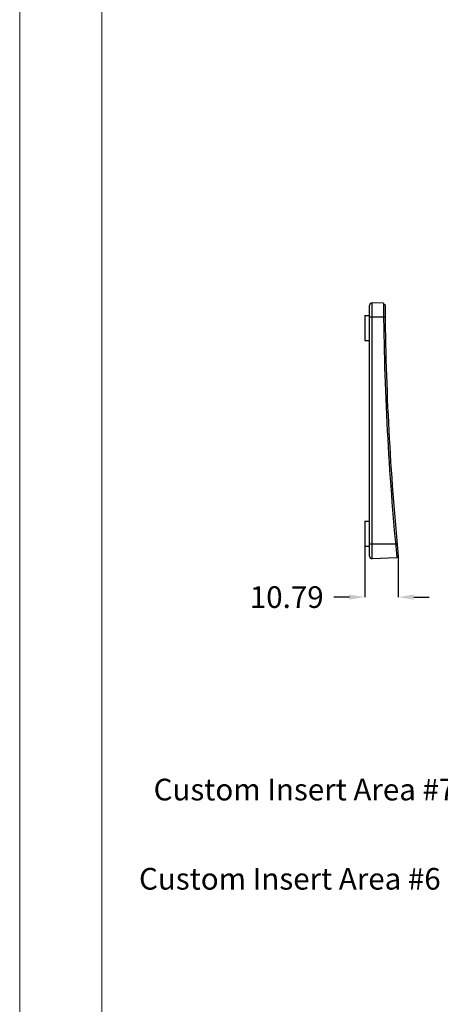
# Model space of a CAD drawing. Extents: x -414 to 2089, y -829 to 898.
# Drawn here: x -414 to -278, y -318 to 1 of the extents above; entities that cross this region are included whole.
import ezdxf

# ---------------------------------------------------------------- set-up
doc = ezdxf.new("R2010")
doc.units = 0
doc.header["$LTSCALE"] = 30.734
doc.header["$MEASUREMENT"] = 0
doc.layers.get('0').update_dxf_attribs({"linetype": 'CONTINUOUS', "lineweight": 25})
doc.layers.get('Defpoints').update_dxf_attribs({"linetype": 'CONTINUOUS'})
doc.layers.add('DIMENSION', color=3, linetype='CONTINUOUS', lineweight=15)
doc.layers.add('Layer1', color=3, linetype='CONTINUOUS', lineweight=13)
doc.styles.get("Standard").update_dxf_attribs({"font": 'Vrinda.ttf'})
doc.dimstyles.get("Standard").update_dxf_attribs({"dimtxt": 3.5, "dimasz": 0.18, "dimexe": 0.18, "dimexo": 0.0625, "dimgap": 0.09, "dimtad": 0, "dimtih": 1, "dimtoh": 1, "dimdec": 4, "dimzin": 0, "dimdsep": 46, "dimtxsty": 'Standard', "dimcen": 0.09, "dimadec": 0, "dimazin": 0, "dimtp": 0.01, "dimtm": 0.01, "dimtfac": 1, "dimtdec": 4, "dimtofl": 0, "dimtmove": 0, "dimatfit": 0, "dimfxl": 0, "dimtolj": 1, "dimtzin": 0, "dimarcsym": 0})

# ---------------------------------------------------------------- blocks, each defined once
blk = doc.blocks.new('*D47')
at = {"layer": 'Defpoints', "color": 0}
for p in [(-302.49, -169.56), (-291.69, -172.88), (-291.69, -186.07)]:
    blk.add_point(p, dxfattribs=at)
at = {"layer": 'Layer1', "color": 6, "lineweight": -2}
for p, q in [((-302.49, -169.56), (-302.49, -186.07)), ((-291.69, -172.88), (-291.69, -186.07))]:
    blk.add_line(p, q, dxfattribs=at)
at = {"layer": 'Layer1', "color": 4, "lineweight": -2}
for p, q in [((-307.49, -186.07), (-312.49, -186.07)), ((-286.69, -186.07), (-281.69, -186.07))]:
    blk.add_line(p, q, dxfattribs=at)
at = {"layer": 'Layer1', "color": 4}
for points in [[(-307.49, -185.23), (-307.49, -186.9), (-302.49, -186.07)], [(-286.69, -185.23), (-286.69, -186.9), (-291.69, -186.07)]]:
    blk.add_solid(points, dxfattribs=at)
at = {"layer": 'Layer1', "color": 3, "insert": (-327.74, -186.07), "char_height": 7, "attachment_point": 5}
blk.add_mtext('\\A1;10.79', dxfattribs=at)
blk = doc.blocks.new('Griptech')
at = {"color": 7, "linetype": 'Continuous'}
for p, q in [((-367.397, -74.71), (-367.397, 284.993)), ((-361.863, -69.176), (-361.863, 279.459))]:
    blk.add_line(p, q, dxfattribs=at)

msp = doc.modelspace()

# ---------------------------------------------------------------- linework, layer by layer
at = {"color": 7, "linetype": 'Continuous'}
for p, q in [((-300.987, -172.873), (-300.987, -91.741)), ((-296.49, -91.07), (-300.159, -90.941)), ((-295.986, -91.587), (-296.486, -91.587)), ((-302.487, -95.057), (-302.487, -103.057)), ((-302.487, -95.057), (-300.987, -95.057)), ((-302.487, -103.057), (-300.987, -103.057)), ((-302.487, -161.557), (-302.487, -169.557)), ((-302.487, -161.557), (-300.987, -161.557)), ((-302.487, -169.557), (-300.987, -169.557)), ((-292.144, -173.393), (-300.159, -173.673)), ((-291.693, -172.876), (-292.195, -172.876))]:
    msp.add_line(p, q, dxfattribs=at)
at = {"color": 9, "linetype": 'Continuous'}
for p, q in [((-300.159, -173.673), (-300.159, -90.941)), ((-295.947, -95.607), (-300.987, -95.607)), ((-292.065, -169.006), (-300.987, -169.007))]:
    msp.add_line(p, q, dxfattribs=at)
at = {"color": 7, "linetype": 'Continuous'}
for centre, radius, start, end in [((-300.187, -91.741), 0.8, 88, 180), ((603.988, -84.807), 900.5, 180.398457, 185.645551), ((603.988, -84.807), 900, 180.431622, 185.615593), ((-300.187, -172.873), 0.8, 180, 272)]:
    msp.add_arc(centre, radius, start, end, dxfattribs=at)

# ---------------------------------------------------------------- block references
at = {"layer": 'DIMENSION', "ltscale": 15, "xscale": 4.800000000000182, "yscale": 4.800000000000182, "zscale": 4.8}
msp.add_blockref('Griptech', (1349.486, -470.143), dxfattribs=at)

# ---------------------------------------------------------------- texts
at = {"layer": 'DIMENSION'}
for s, p in [('Custom Insert Area #7', (-370.752, -251.802)), ('Custom Insert Area #6', (-375.467, -280.651))]:
    msp.add_text(s, height=7, dxfattribs=at).set_placement(p)

# ---------------------------------------------------------------- dimensions: what is measured, and where the dimension line sits
at = {"layer": 'Layer1'}
dim = msp.add_linear_dim(base=(-291.693, -186.066), p1=(-302.487, -169.557), p2=(-291.693, -172.876), dimstyle='Standard', override={"dimtxt": 7, "dimasz": 5, "dimexe": 0, "dimexo": 0, "dimgap": 3, "dimtih": 0, "dimtoh": 0, "dimdec": 2, "dimcen": 0, "dimclrd": 4, "dimclre": 6, "dimclrt": 3, "dimtp": 0, "dimtm": 0, "dimtdec": 2, "dimatfit": 3}, dxfattribs=at)
dim.commit()
dim.dimension.update_dxf_attribs({"geometry": '*D47', "text_midpoint": (-327.737, -186.066), "dimtype": 160})

doc.saveas('drawing.dxf')
